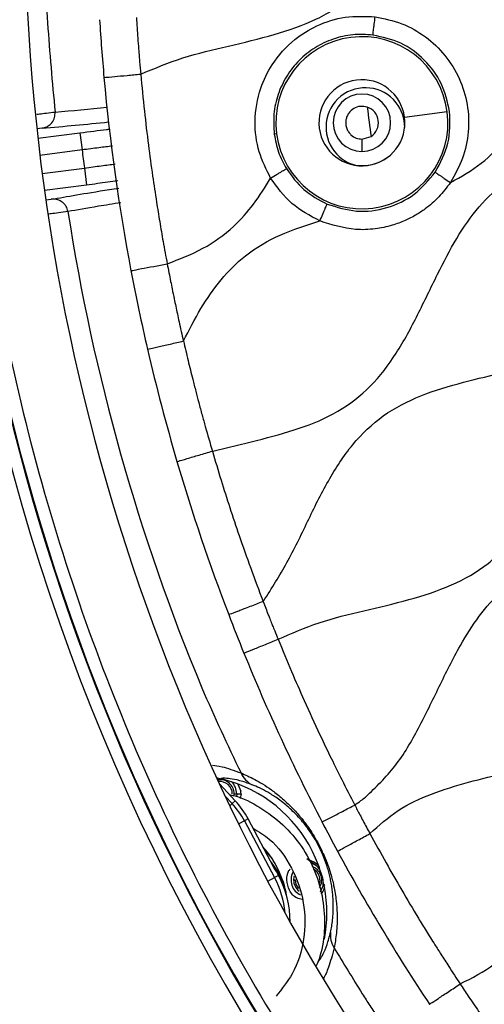
# Model space of a CAD drawing. Units: millimetres. Extents: x 69 to 1126, y 56 to 792.
# Drawn here: x 512 to 531, y 546 to 586 of the extents above; entities that cross this region are included whole.
import ezdxf

# ---------------------------------------------------------------- set-up
doc = ezdxf.new("R2010")
doc.units = ezdxf.units.MM
doc.layers.add('10', color=1, linetype='Continuous')
doc.styles.add('SLDTEXTSTYLE3', font='TXT', dxfattribs={"width": 0.7})
doc.dimstyles.new('SLDDIMSTYLE1', dxfattribs={"dimtxt": 12.733073, "dimasz": 12.733073, "dimexe": 0, "dimexo": 0.0625, "dimgap": 3.183268, "dimtad": 1, "dimdec": 1, "dimrnd": 1e-09, "dimzin": 12, "dimdsep": 46, "dimtxsty": 'SLDTEXTSTYLE3', "dimsah": 1, "dimcen": 0, "dimadec": 0, "dimazin": 3, "dimtfac": 1, "dimtdec": 1, "dimtofl": 0, "dimtmove": 0, "dimatfit": 3, "dimfxl": 1, "dimfrac": 2, "dimtolj": 1, "dimtzin": 12, "dimarcsym": 0})

# ---------------------------------------------------------------- blocks, each defined once
blk = doc.blocks.new('_D_3')
at = {"layer": '10'}
for p, q in [((743.925, 541.773), (736.517, 528.942)), ((746.331, 540.384), (743.925, 541.773)), ((686.08, 538.906), (765.594, 492.998)), ((736.517, 528.942), (738.923, 527.553)), ((771.994, 525.567), (774.4, 524.178)), ((774.4, 524.178), (766.992, 511.347)), ((766.992, 511.347), (764.586, 512.736))]:
    blk.add_line(p, q, dxfattribs=at)
blk.add_solid([(686.08, 538.906), (696.128, 530.843), (698.087, 534.236)], dxfattribs=at)
at = {"layer": '10', "char_height": 11.1125, "attachment_point": 1, "rotation": 330, "style": 'SLDTEXTSTYLE3'}
for s, insert in [('8.10', (746.085, 539.958)), ('%%c', (728.448, 530.894)), ('205.7', (740.638, 523.856))]:
    blk.add_mtext(s, dxfattribs=dict(at, insert=insert))

msp = doc.modelspace()

# ---------------------------------------------------------------- linework, layer by layer
at = {"color": 7, "linetype": 'Continuous', "lineweight": 25}
for p, q in [((527.966, 581.735), (529.701, 581.961)), ((513.216, 581.29), (513.004, 581.262)), ((513.047, 580.877), (514.752, 581.099)), ((514.752, 581.099), (514.842, 580.405)), ((522.76, 581.059), (522.664, 581.047)), ((526.23, 580.843), (526.602, 580.95)), ((526.23, 580.843), (526.23, 580.34)), ((514.842, 580.405), (513.128, 580.182)), ((513.22, 579.446), (514.938, 579.669)), ((514.938, 579.669), (515.028, 578.975)), ((515.028, 578.975), (513.313, 578.753)), ((513.367, 578.369), (513.592, 578.398)), ((520.145, 568.152), (520.164, 568.157)), ((521.073, 553.933), (520.436, 554.615)), ((521.175, 554.611), (521.305, 554.316)), ((520.671, 554.116), (520.949, 553.818)), ((521.073, 553.933), (520.949, 553.818)), ((521.021, 554.114), (521.03, 554.216)), ((521.03, 554.216), (521.134, 554.216)), ((521.134, 554.216), (521.123, 554.097)), ((521.134, 554.216), (521.311, 554.216)), ((521.311, 554.216), (521.277, 554.023)), ((520.855, 553.73), (520.949, 553.818)), ((521.452, 553.113), (521.216, 552.988)), ((521.6, 553.192), (521.452, 553.113)), ((521.452, 553.113), (522.678, 550.808)), ((522.651, 551.217), (521.6, 553.192)), ((524.415, 551.263), (523.987, 551.564)), ((524.415, 551.263), (524.521, 551.249)), ((522.406, 550.664), (522.678, 550.808)), ((522.842, 550.895), (522.678, 550.808)), ((523.45, 550.712), (523.523, 550.712)), ((524.64, 550.712), (524.644, 550.441)), ((524.644, 550.441), (524.539, 550.274)), ((524.547, 550.223), (524.644, 550.441)), ((524.726, 550.507), (524.644, 550.441))]:
    msp.add_line(p, q, dxfattribs=at)
at = {"color": 7, "linetype": 'Continuous', "lineweight": 25, "flags": 128}
for points in [[(522.29, 551.896), (522.513, 551.646), (522.601, 551.535)], [(523.47, 550.862), (523.461, 550.823), (523.45, 550.712)], [(523.663, 550.365), (523.561, 550.52), (523.523, 550.712)], [(524.523, 550.712), (524.485, 550.52), (524.474, 550.494)]]:
    msp.add_lwpolyline(points, dxfattribs=at)
at = {"color": 7, "linetype": 'Continuous', "lineweight": 25}
for centre, radius, start, end in [((597.009, 590.331), 103.5, 90, 270), ((597.009, 590.331), 101.495, 154.07077, 90), ((597.009, 590.331), 101.442, 154.07077, 103.42922), ((597.009, 590.331), 100.942, 154.07077, 103.42923), ((597.009, 590.331), 100.049, 154.07077, 103.42923), ((597.009, 590.331), 100.02, 154.07077, 103.42923), ((597.009, 590.331), 84.493, 152.98406, 104.51594), ((597.009, 590.331), 99.095, 170.95045, 259.04955), ((597.009, 590.331), 98.595, 171.73229, 258.26771), ((597.009, 590.331), 98.569, 171.76256, 258.23744), ((597.009, 590.331), 87.559, 172.37197, 257.62803), ((597.009, 590.331), 87.533, 172.34785, 257.65215), ((597.009, 590.331), 102.85, 180, 0), ((596.905, 590.689), 81.501, 183.50793, 185.16521), ((526.23, 581.51), 3.5, 7.4, 187.4), ((597.009, 590.331), 102.414, 183.97254, 249.86256), ((596.908, 590.689), 81.504, 185.16534, 190.7451), ((526.23, 581.51), 1.75, 7.4, 187.4), ((597.009, 590.331), 102.414, 184.14209, 249.86256), ((526.37, 581.333), 1.6, 38.3638, 218.3638), ((526.23, 581.51), 1.169, 90, 270), ((526.23, 581.51), 1.169, 270, 90), ((504.683, 692.616), 111.039, 274.68059, 275.77419), ((526.23, 581.51), 3.5, 187.4, 7.4), ((526.23, 581.51), 0.672, 303.5872, 71.2128), ((596.903, 590.689), 70.972, 186.91316, 187.88684), ((526.37, 581.333), 1.6, 359.6149, 38.3638), ((502.254, 713.401), 132.565, 274.74356, 275.91703), ((526.23, 581.51), 1.75, 187.4, 7.4), ((596.905, 590.689), 82.704, 187.14325, 187.65675), ((526.37, 581.333), 1.6, 218.3638, 257.1126), ((526.223, 581.566), 1.8, 261.8946, 305.1808), ((596.905, 590.689), 83.619, 188.79989, 202.62666), ((596.906, 590.689), 81.501, 190.74524, 193.04309), ((596.907, 590.69), 81.503, 193.04315, 196.36233), ((597.009, 590.331), 88.059, 192.77697, 244.72303), ((597.009, 590.331), 98.069, 192.28418, 245.21582), ((596.909, 590.69), 81.504, 196.3625, 200.98186), ((514.967, 567.411), 9.014, 323.452, 325.1167), ((596.905, 590.689), 81.5, 200.98198, 202.16947), ((596.912, 590.692), 81.508, 202.16973, 207.49153), ((597.683, 592.289), 84.961, 203.42084, 205.98621), ((520.705, 555.803), 1, 246.8329, 256.8654), ((520.457, 554.216), 0.573, 0, 99.8472), ((520.457, 554.216), 0.5, 0, 97.5767), ((519.205, 549.375), 5.6, 69.414, 76.8639), ((520.457, 554.216), 0.677, 0, 46.2002), ((522.188, 555.438), 0.953, 203.1728, 243.4599), ((519.205, 549.375), 5.6, 20.2369, 69.414), ((520.458, 554.216), 0.853, 359.9971, 6.7119), ((518.526, 551.557), 3.483, 28, 43), ((518.526, 551.557), 3.314, 28, 43), ((596.905, 590.689), 81.5, 207.49178, 208.43554), ((519.205, 549.375), 4.024, 9.9784, 41.8472), ((596.911, 590.693), 81.507, 208.43578, 213.54521), ((519.31, 549.017), 4.036, 20.8749, 37.3686), ((519.31, 549.017), 4, 28, 33.3538), ((524.023, 550.712), 0.677, 54.5925, 79.5362), ((524.023, 550.712), 0.573, 327.0243, 71.7786), ((524.023, 550.712), 0.5, 0, 61.2698), ((519.205, 549.375), 5.6, 10.7631, 20.2369), ((519.31, 549.017), 3.814, 5.3487, 28), ((519.31, 549.017), 4, 359.8884, 28), ((524.023, 550.712), 0.677, 152.6217, 244.9718), ((524.023, 550.712), 0.573, 180, 232.6965), ((519.205, 549.375), 5.6, 348.9847, 10.7631), ((525.901, 548.467), 0.953, 172.6206, 212.8391)]:
    msp.add_arc(centre, radius, start, end, dxfattribs=at)
msp.add_ellipse((597.01, 590.331), major_axis=(82.99, 56.771), ratio=0.999994, start_param=2.541639, end_param=3.916548, dxfattribs=at)
for points, knots in [([(517.229, 583.487), (517.795, 583.723), (518.95, 584.206), (520.799, 584.624), (522.639, 585.066), (524.389, 585.659), (525.934, 586.616), (527.092, 587.974), (527.977, 589.525), (528.75, 591.142), (529.543, 592.738), (530.48, 594.198), (531.701, 595.39), (533.218, 596.186), (534.891, 596.707), (536.636, 597.112), (538.366, 597.54), (539.987, 598.134), (541.401, 599.05), (542.497, 600.323), (543.362, 601.808), (544.116, 603.375), (544.872, 604.914), (545.73, 606.324), (546.816, 607.519), (548.185, 608.371), (549.729, 608.934), (551.336, 609.337), (552.932, 609.707), (554.447, 610.143), (555.851, 610.761), (557.061, 611.667), (558.067, 612.91), (558.908, 614.405), (559.689, 616.047), (560.5, 617.659), (561.471, 619.122), (562.748, 620.291), (564.314, 621.055), (566.027, 621.557), (567.801, 621.962), (569.544, 622.414), (571.171, 623.068), (572.564, 624.095), (573.626, 625.48), (574.475, 627.053), (575.253, 628.699), (576.08, 630.295), (577.091, 631.725), (578.422, 632.83), (580.018, 633.54), (581.746, 634.017), (583.483, 634.411), (585.142, 634.862), (586.648, 635.491), (587.945, 636.443), (588.957, 637.711), (589.773, 639.161), (590.493, 640.665), (591.217, 642.125), (592.027, 643.454), (593.033, 644.594), (594.291, 645.437), (595.816, 646.047), (597.548, 646.494), (599.399, 646.916), (601.18, 647.454), (602.792, 648.302), (604.065, 649.599), (605.008, 651.144), (605.805, 652.782), (606.585, 654.391), (607.482, 655.887), (608.637, 657.148), (610.106, 658.02), (611.755, 658.583), (613.493, 659), (615.233, 659.412), (616.889, 659.963), (618.363, 660.809), (619.523, 662.033), (620.423, 663.487), (621.188, 665.065), (621.721, 666.124), (621.987, 666.655)], [0, 0, 0, 0, 0.012987, 0.026554, 0.040152, 0.053212, 0.065658, 0.078209, 0.090659, 0.103517, 0.116278, 0.128502, 0.140213, 0.152058, 0.164504, 0.17736, 0.190124, 0.202353, 0.213859, 0.225478, 0.23767, 0.250285, 0.262407, 0.274084, 0.285245, 0.296358, 0.307953, 0.320031, 0.331529, 0.342755, 0.353493, 0.363915, 0.37454, 0.387202, 0.400257, 0.413174, 0.425514, 0.437372, 0.449454, 0.462162, 0.475227, 0.48811, 0.5004, 0.512245, 0.524372, 0.537125, 0.550195, 0.563042, 0.575281, 0.587121, 0.599295, 0.612089, 0.625162, 0.637135, 0.648572, 0.659629, 0.670908, 0.682737, 0.694917, 0.706335, 0.717351, 0.727898, 0.738347, 0.749184, 0.762647, 0.776297, 0.789526, 0.802083, 0.814525, 0.827576, 0.840389, 0.853212, 0.865563, 0.877341, 0.889101, 0.901423, 0.914233, 0.927058, 0.939414, 0.951195, 0.962739, 0.97482, 0.987387, 1, 1, 1, 1]), ([(529.832, 579.079), (530.265, 579.319), (531.132, 579.801), (532.172, 580.91), (533.011, 582.205), (533.729, 583.624), (534.419, 585.072), (535.161, 586.466), (536.072, 587.761), (537.28, 588.836), (538.793, 589.571), (540.446, 590.061), (542.161, 590.455), (543.853, 590.884), (545.442, 591.485), (546.831, 592.413), (547.912, 593.697), (548.768, 595.186), (549.523, 596.762), (550.289, 598.313), (551.174, 599.736), (552.304, 600.927), (553.704, 601.746), (555.248, 602.284), (556.859, 602.681), (558.483, 603.059), (560.047, 603.53), (561.481, 604.217), (562.759, 605.297), (563.788, 606.776), (564.663, 608.508), (565.501, 610.275), (566.43, 611.887), (567.598, 613.206), (569.041, 614.1), (570.672, 614.676), (572.397, 615.097), (574.132, 615.503), (575.79, 616.033), (577.286, 616.844), (578.485, 618.047), (579.409, 619.507), (580.196, 621.099), (580.968, 622.71), (581.841, 624.225), (582.952, 625.524), (584.384, 626.447), (586.012, 627.041), (587.74, 627.468), (589.436, 627.861), (591.019, 628.351), (592.423, 629.043), (593.598, 630.057), (594.52, 631.332), (595.286, 632.758), (595.993, 634.245), (596.73, 635.699), (597.593, 637.03), (598.683, 638.14), (600.03, 638.923), (601.531, 639.452), (603.213, 639.87), (604.998, 640.281), (606.793, 640.857), (608.394, 641.786), (609.559, 643.096), (610.421, 644.546), (611.142, 646.019), (611.856, 647.498), (612.654, 648.891), (613.638, 650.107), (614.965, 651.085), (616.613, 651.75), (618.468, 652.22), (620.348, 652.651), (622.149, 653.215), (623.764, 654.121), (625.014, 655.487), (625.962, 657.116), (626.733, 658.733), (627.47, 660.217), (628.239, 661.477), (629.167, 662.589), (629.956, 663.106), (630.347, 663.363)], [0, 0, 0, 0, 0.0107, 0.021401, 0.032547, 0.044141, 0.055877, 0.067374, 0.078382, 0.090083, 0.10202, 0.114557, 0.127452, 0.140211, 0.152425, 0.164149, 0.176022, 0.188486, 0.201361, 0.21394, 0.226031, 0.237596, 0.249177, 0.260852, 0.272979, 0.285182, 0.297045, 0.308366, 0.319438, 0.332942, 0.347147, 0.361525, 0.375405, 0.387402, 0.399332, 0.41181, 0.424807, 0.437863, 0.450477, 0.462493, 0.47441, 0.486862, 0.499847, 0.512956, 0.525635, 0.537707, 0.549658, 0.562139, 0.575162, 0.588275, 0.599934, 0.611068, 0.621983, 0.633244, 0.645025, 0.657072, 0.668974, 0.6804, 0.691371, 0.702382, 0.713878, 0.725821, 0.739983, 0.753633, 0.766604, 0.779604, 0.791181, 0.803164, 0.815176, 0.826825, 0.83795, 0.848867, 0.862202, 0.876214, 0.890385, 0.904072, 0.917067, 0.930042, 0.943699, 0.957862, 0.968931, 0.97963, 0.989887, 1, 1, 1, 1]), ([(520.164, 568.157), (520.759, 568.299), (521.938, 568.582), (523.666, 569.035), (525.272, 569.705), (526.637, 570.748), (527.678, 572.136), (528.517, 573.706), (529.269, 575.297), (530.049, 576.798), (530.95, 578.115), (532.098, 579.184), (533.493, 579.92), (535.031, 580.419), (536.642, 580.804), (538.254, 581.188), (539.795, 581.681), (541.196, 582.408), (542.353, 583.467), (543.26, 584.778), (544.066, 586.319), (544.855, 587.997), (545.769, 589.68), (546.947, 591.139), (548.494, 592.143), (550.238, 592.756), (552.059, 593.192), (553.884, 593.625), (555.614, 594.217), (557.143, 595.163), (558.293, 596.504), (559.173, 598.036), (559.94, 599.636), (560.723, 601.219), (561.641, 602.674), (562.808, 603.854), (564.23, 604.648), (565.78, 605.17), (567.411, 605.565), (569.048, 605.95), (570.616, 606.442), (572.046, 607.169), (573.226, 608.239), (574.147, 609.568), (574.916, 611.043), (575.638, 612.567), (576.409, 614.04), (577.333, 615.367), (578.518, 616.431), (579.95, 617.154), (581.52, 617.643), (583.157, 618.027), (584.788, 618.423), (586.336, 618.948), (587.729, 619.733), (588.855, 620.863), (589.739, 622.227), (590.492, 623.718), (591.216, 625.24), (592.036, 626.747), (593.09, 628.132), (594.543, 629.186), (596.239, 629.843), (598.049, 630.298), (599.881, 630.719), (601.604, 631.259), (603.125, 632.083), (604.32, 633.276), (605.243, 634.727), (606.027, 636.309), (606.84, 638.004), (607.81, 639.686), (609.22, 641.145), (611.043, 642.044), (613.039, 642.591), (615.088, 643.049), (616.931, 643.602), (618.459, 644.412), (619.604, 645.485), (620.503, 646.803), (621.258, 648.26), (621.971, 649.762), (622.779, 651.304), (623.824, 652.776), (625.332, 653.934), (627.123, 654.634), (629.033, 655.107), (630.832, 655.523), (632.421, 656.036), (633.746, 656.71), (634.86, 657.675), (635.752, 658.875), (636.227, 659.765), (636.47, 660.22)], [0, 0, 0, 0, 0.011722, 0.023248, 0.034235, 0.044855, 0.055758, 0.067218, 0.078943, 0.089512, 0.099629, 0.109383, 0.119266, 0.129613, 0.140313, 0.151019, 0.161381, 0.171275, 0.181025, 0.191126, 0.201685, 0.214348, 0.226676, 0.23836, 0.249875, 0.261508, 0.273642, 0.285791, 0.297458, 0.308583, 0.319796, 0.330912, 0.342399, 0.353818, 0.364773, 0.375255, 0.385244, 0.395696, 0.406536, 0.417409, 0.427944, 0.437997, 0.447886, 0.458133, 0.468848, 0.479757, 0.490467, 0.500706, 0.510593, 0.520652, 0.531194, 0.54207, 0.552906, 0.563351, 0.573334, 0.583258, 0.593598, 0.604377, 0.615278, 0.625914, 0.637249, 0.648319, 0.659836, 0.671908, 0.684097, 0.695876, 0.706443, 0.716919, 0.727862, 0.739274, 0.750764, 0.763916, 0.776377, 0.788994, 0.802353, 0.816021, 0.829253, 0.839132, 0.848888, 0.85901, 0.869583, 0.880335, 0.89089, 0.902945, 0.914627, 0.926768, 0.939525, 0.952376, 0.962142, 0.971488, 0.98067, 0.990124, 1, 1, 1, 1]), ([(522.362, 562.256), (522.681, 562.771), (523.329, 563.817), (524.105, 565.496), (524.934, 567.13), (525.927, 568.613), (527.243, 569.783), (528.849, 570.537), (530.548, 571.018), (532.252, 571.409), (533.88, 571.831), (535.404, 572.423), (536.74, 573.317), (537.79, 574.544), (538.627, 575.97), (539.366, 577.494), (540.107, 579.016), (540.95, 580.436), (542.011, 581.653), (543.356, 582.533), (544.855, 583.104), (546.42, 583.512), (547.984, 583.871), (549.51, 584.287), (550.932, 584.868), (552.194, 585.73), (553.208, 586.908), (554.03, 588.291), (554.754, 589.773), (555.473, 591.26), (556.279, 592.659), (557.276, 593.877), (558.586, 594.824), (560.16, 595.463), (561.9, 595.916), (563.671, 596.32), (565.383, 596.817), (566.923, 597.56), (568.166, 598.663), (569.11, 600.022), (569.895, 601.531), (570.633, 603.089), (571.426, 604.59), (572.387, 605.933), (573.631, 606.988), (575.119, 607.69), (576.74, 608.166), (578.418, 608.552), (580.075, 608.971), (581.632, 609.553), (583.004, 610.439), (584.082, 611.673), (584.935, 613.115), (585.685, 614.661), (586.436, 616.205), (587.293, 617.644), (588.377, 618.872), (589.754, 619.75), (591.314, 620.327), (592.972, 620.745), (594.65, 621.132), (596.329, 621.628), (597.927, 622.408), (599.258, 623.679), (600.253, 625.259), (601.092, 626.98), (601.927, 628.705), (602.889, 630.269), (604.131, 631.526), (605.657, 632.351), (607.348, 632.885), (609.115, 633.295), (610.877, 633.73), (612.547, 634.343), (614.012, 635.322), (615.132, 636.694), (616.012, 638.277), (616.803, 639.947), (617.633, 641.579), (618.616, 643.009), (619.859, 644.104), (621.311, 644.819), (622.899, 645.304), (624.552, 645.688), (626.192, 646.092), (627.744, 646.637), (629.13, 647.456), (630.239, 648.624), (631.112, 650.016), (631.863, 651.528), (632.596, 653.059), (633.452, 654.589), (634.6, 655.997), (636.219, 657.018), (638.062, 657.631), (639.347, 657.933), (640.002, 658.088)], [0, 0, 0, 0, 0.011338, 0.023036, 0.034607, 0.04565, 0.056271, 0.067133, 0.078563, 0.089303, 0.099896, 0.110039, 0.119794, 0.129662, 0.140001, 0.150698, 0.161388, 0.171708, 0.181562, 0.191325, 0.201487, 0.211479, 0.22161, 0.231549, 0.241072, 0.250264, 0.259873, 0.269927, 0.280335, 0.290764, 0.30087, 0.31052, 0.320004, 0.330814, 0.342149, 0.353652, 0.364849, 0.375495, 0.385373, 0.395606, 0.406316, 0.417216, 0.427898, 0.438092, 0.447963, 0.458067, 0.468669, 0.479558, 0.490334, 0.500662, 0.510572, 0.520568, 0.531043, 0.541893, 0.552738, 0.563202, 0.57319, 0.583105, 0.593445, 0.604227, 0.615114, 0.625706, 0.636981, 0.648065, 0.659663, 0.671783, 0.683921, 0.695562, 0.706038, 0.716597, 0.727693, 0.739172, 0.750575, 0.761689, 0.77233, 0.783132, 0.794501, 0.806208, 0.817758, 0.828768, 0.838502, 0.848427, 0.858834, 0.869555, 0.880211, 0.89046, 0.900267, 0.910065, 0.9203, 0.930948, 0.941672, 0.952093, 0.963759, 0.975279, 0.98739, 1, 1, 1, 1]), ([(522.819, 560.501), (523.369, 560.741), (524.495, 561.233), (526.309, 561.656), (528.125, 562.084), (529.864, 562.639), (531.423, 563.516), (532.643, 564.823), (533.549, 566.342), (534.319, 567.927), (535.068, 569.468), (535.921, 570.905), (536.999, 572.134), (538.368, 573.016), (539.922, 573.596), (541.575, 574.014), (543.249, 574.4), (544.866, 574.873), (546.352, 575.571), (547.595, 576.621), (548.538, 577.931), (549.305, 579.365), (550.003, 580.831), (550.73, 582.266), (551.577, 583.581), (552.654, 584.696), (554.005, 585.496), (555.532, 586.036), (557.148, 586.437), (558.779, 586.816), (560.35, 587.284), (561.793, 587.969), (563.048, 589.02), (564.045, 590.418), (564.881, 592.03), (565.666, 593.692), (566.525, 595.281), (567.586, 596.651), (568.942, 597.648), (570.49, 598.287), (572.153, 598.731), (573.854, 599.118), (575.509, 599.575), (577.042, 600.241), (578.344, 601.257), (579.348, 602.589), (580.163, 604.095), (580.91, 605.671), (581.695, 607.207), (582.633, 608.599), (583.848, 609.719), (585.331, 610.47), (586.959, 610.97), (588.655, 611.364), (590.337, 611.78), (591.925, 612.349), (593.332, 613.221), (594.44, 614.454), (595.311, 615.907), (596.071, 617.469), (596.829, 619.033), (597.684, 620.473), (598.748, 621.686), (600.072, 622.555), (601.577, 623.134), (603.182, 623.55), (604.816, 623.925), (606.403, 624.369), (607.922, 625.025), (609.26, 626.065), (610.305, 627.489), (611.15, 629.092), (611.934, 630.755), (612.784, 632.352), (613.84, 633.763), (615.231, 634.817), (616.866, 635.486), (618.65, 635.952), (620.493, 636.37), (622.295, 636.908), (623.87, 637.73), (625.08, 638.918), (625.986, 640.306), (626.753, 641.828), (627.491, 643.38), (628.302, 644.858), (629.301, 646.161), (630.59, 647.153), (632.101, 647.808), (633.732, 648.259), (635.408, 648.642), (637.05, 649.076), (638.555, 649.683), (639.837, 650.575), (640.834, 651.747), (641.641, 653.101), (642.347, 654.556), (642.835, 655.53), (643.079, 656.018)], [0, 0, 0, 0, 0.011085, 0.022682, 0.034363, 0.045637, 0.056358, 0.067053, 0.078284, 0.088974, 0.099663, 0.109981, 0.119827, 0.129594, 0.139773, 0.150392, 0.161122, 0.171571, 0.181531, 0.191258, 0.201297, 0.211207, 0.221332, 0.231338, 0.240951, 0.250181, 0.259731, 0.269705, 0.280074, 0.29052, 0.300681, 0.310376, 0.31985, 0.330611, 0.341913, 0.353417, 0.364635, 0.375297, 0.38517, 0.395394, 0.406102, 0.416999, 0.427668, 0.437842, 0.447709, 0.457839, 0.46847, 0.479363, 0.490105, 0.500375, 0.51026, 0.520305, 0.530849, 0.541723, 0.552524, 0.562893, 0.572818, 0.582791, 0.59324, 0.60408, 0.614927, 0.625394, 0.634987, 0.644493, 0.654381, 0.664699, 0.675159, 0.685393, 0.695167, 0.705587, 0.716309, 0.72758, 0.739086, 0.750338, 0.761014, 0.771413, 0.782186, 0.79349, 0.805507, 0.817163, 0.828221, 0.837984, 0.848156, 0.858769, 0.869501, 0.879957, 0.889924, 0.89965, 0.909682, 0.920196, 0.930936, 0.941503, 0.951604, 0.960791, 0.970099, 0.979833, 0.989903, 1, 1, 1, 1]), ([(526.382, 554.083), (526.8, 554.486), (527.657, 555.311), (528.561, 556.902), (529.373, 558.572), (530.136, 560.126), (530.964, 561.447), (531.881, 562.49), (533.008, 563.288), (534.486, 563.938), (536.293, 564.42), (538.327, 564.877), (540.282, 565.476), (542.022, 566.494), (543.241, 567.951), (544.129, 569.534), (544.882, 571.111), (545.657, 572.665), (546.568, 574.088), (547.743, 575.26), (549.174, 576.043), (550.725, 576.557), (552.324, 576.943), (553.928, 577.321), (555.466, 577.8), (556.886, 578.508), (558.081, 579.564), (559.019, 580.904), (559.798, 582.394), (560.529, 583.935), (561.308, 585.425), (562.245, 586.765), (563.493, 587.87), (565.065, 588.62), (566.833, 589.123), (568.657, 589.537), (570.439, 590.015), (572.061, 590.721), (573.393, 591.802), (574.393, 593.178), (575.21, 594.723), (575.969, 596.327), (576.78, 597.876), (577.77, 599.262), (579.062, 600.34), (580.608, 601.043), (582.286, 601.518), (584.016, 601.912), (585.711, 602.359), (587.291, 603.002), (588.647, 603.998), (589.69, 605.336), (590.528, 606.861), (591.288, 608.463), (592.083, 610.029), (593.035, 611.449), (594.275, 612.588), (595.791, 613.343), (597.453, 613.844), (599.18, 614.242), (600.886, 614.671), (602.469, 615.265), (603.838, 616.163), (604.9, 617.387), (605.745, 618.813), (606.487, 620.341), (607.229, 621.87), (608.073, 623.297), (609.104, 624.488), (610.361, 625.338), (611.748, 625.906), (613.234, 626.317), (614.76, 626.668), (616.264, 627.053), (617.715, 627.577), (619.046, 628.365), (620.141, 629.507), (621.006, 630.869), (621.749, 632.352), (622.468, 633.86), (623.257, 635.296), (624.221, 636.567), (625.476, 637.566), (626.982, 638.239), (628.638, 638.704), (630.344, 639.093), (632.015, 639.533), (633.574, 640.163), (634.92, 641.13), (635.962, 642.435), (636.797, 643.929), (637.549, 645.507), (638.326, 647.058), (639.242, 648.477), (640.401, 649.619), (641.8, 650.389), (643.318, 650.9), (644.914, 651.292), (646.523, 651.655), (647.559, 652.012), (648.07, 652.188)], [0, 0, 0, 0, 0.010497, 0.021525, 0.032967, 0.044351, 0.052965, 0.061241, 0.069424, 0.077854, 0.090481, 0.103355, 0.115787, 0.127554, 0.139404, 0.149816, 0.160542, 0.171177, 0.181375, 0.191147, 0.200998, 0.210725, 0.220798, 0.230896, 0.240689, 0.25004, 0.259523, 0.269338, 0.279611, 0.290077, 0.300351, 0.310167, 0.31965, 0.330304, 0.341522, 0.353028, 0.364319, 0.375056, 0.384925, 0.395097, 0.405772, 0.416671, 0.427364, 0.437559, 0.447429, 0.457562, 0.468202, 0.4791, 0.489824, 0.50006, 0.509936, 0.52003, 0.530635, 0.541527, 0.55228, 0.562558, 0.572444, 0.582503, 0.593069, 0.603953, 0.614733, 0.625054, 0.634563, 0.644164, 0.654222, 0.664637, 0.675054, 0.685115, 0.694719, 0.703427, 0.712443, 0.721847, 0.73144, 0.740924, 0.750056, 0.759418, 0.768767, 0.778521, 0.788672, 0.798917, 0.808901, 0.81843, 0.827715, 0.83772, 0.848218, 0.858959, 0.869531, 0.87963, 0.889368, 0.899295, 0.909718, 0.920447, 0.931076, 0.941262, 0.951029, 0.960315, 0.970026, 0.98009, 0.990192, 1, 1, 1, 1]), ([(522.711, 629.231), (522.374, 628.581), (521.593, 627.072), (520.435, 624.56), (519.242, 621.738), (518.13, 618.794), (517.135, 615.832), (516.251, 612.835), (515.478, 609.798), (514.827, 606.769), (514.251, 603.507), (513.789, 600.093), (513.459, 596.463), (513.286, 592.837), (513.274, 589.199), (513.41, 585.556), (513.632, 583.155), (513.744, 581.947)], [0, 0, 0, 0, 0.044965, 0.104418, 0.169954, 0.233223, 0.297768, 0.361883, 0.425219, 0.490299, 0.552214, 0.62877, 0.701937, 0.776107, 0.851815, 0.925469, 1, 1, 1, 1]), ([(510.689, 601.445), (510.459, 599.288), (509.996, 594.954), (509.921, 588.373), (510.314, 581.736), (511.235, 575.08), (512.677, 568.465), (514.602, 562.077), (516.963, 555.965), (519.71, 550.167), (522.862, 544.609), (526.39, 539.331), (530.256, 534.369), (534.424, 529.746), (538.87, 525.469), (543.59, 521.53), (548.596, 517.918), (553.862, 514.662), (559.37, 511.775), (565.089, 509.288), (571.002, 507.174), (575.064, 506.13), (577.099, 505.606)], [0, 0, 0, 0, 0.050922, 0.102317, 0.154344, 0.206954, 0.259957, 0.313186, 0.363489, 0.413689, 0.46373, 0.513421, 0.562659, 0.61134, 0.659463, 0.707445, 0.7556, 0.804322, 0.852721, 0.901535, 0.950675, 1, 1, 1, 1]), ([(526.556, 552.595), (526.924, 552.927), (527.668, 553.598), (529.068, 554.243), (530.572, 554.705), (532.14, 555.073), (533.7, 555.453), (535.186, 555.946), (536.535, 556.664), (537.669, 557.713), (538.576, 559.028), (539.344, 560.507), (540.068, 562.032), (540.841, 563.506), (541.771, 564.831), (542.964, 565.889), (544.403, 566.605), (545.978, 567.091), (547.619, 567.475), (549.25, 567.873), (550.797, 568.405), (552.159, 569.187), (553.24, 570.273), (554.087, 571.549), (554.808, 572.949), (555.493, 574.39), (556.282, 575.902), (557.312, 577.383), (558.836, 578.574), (560.656, 579.286), (562.597, 579.765), (564.423, 580.188), (566.033, 580.718), (567.369, 581.419), (568.483, 582.424), (569.366, 583.665), (570.169, 585.165), (570.957, 586.841), (571.871, 588.564), (573.042, 590.071), (574.644, 591.15), (576.524, 591.804), (578.539, 592.254), (579.884, 592.629), (580.554, 592.816)], [0, 0, 0, 0, 0.020798, 0.042089, 0.064363, 0.087277, 0.110107, 0.13217, 0.153277, 0.174115, 0.196739, 0.220395, 0.244463, 0.268076, 0.290644, 0.312453, 0.334668, 0.357955, 0.38196, 0.405852, 0.428864, 0.450869, 0.471516, 0.492974, 0.515327, 0.538023, 0.560332, 0.58738, 0.613527, 0.640693, 0.669255, 0.698009, 0.719822, 0.740695, 0.761265, 0.782519, 0.804719, 0.833066, 0.860772, 0.887018, 0.912764, 0.941056, 0.970627, 1, 1, 1, 1]), ([(497.488, 590.331), (497.528, 588.2), (497.608, 583.904), (498.261, 577.421), (499.332, 570.866), (500.881, 564.266), (502.915, 557.668), (505.396, 551.252), (508.295, 545.061), (511.576, 539.134), (515.286, 533.398), (519.407, 527.896), (523.914, 522.674), (528.78, 517.77), (533.968, 513.22), (539.44, 509.054), (545.153, 505.297), (551.026, 501.986), (557.009, 499.122), (563.06, 496.71), (569.161, 494.696), (573.291, 493.694), (575.339, 493.198)], [0, 0, 0, 0, 0.047526, 0.09584, 0.145236, 0.195637, 0.246981, 0.299158, 0.348997, 0.39938, 0.450198, 0.501309, 0.552618, 0.604007, 0.655323, 0.706468, 0.757328, 0.807758, 0.856784, 0.90522, 0.953007, 1, 1, 1, 1]), ([(517.055, 585.794), (517.072, 585.513), (517.1, 585.086), (517.14, 584.556), (517.164, 584.237), (517.194, 583.895), (517.215, 583.657), (517.229, 583.487)], [0, 0, 0, 0, 0.364689, 0.554992, 0.689519, 0.778557, 1, 1, 1, 1]), ([(522.516, 579.256), (522.342, 579.605), (521.98, 580.332), (521.822, 581.609), (522.031, 582.839), (522.594, 583.988), (523.382, 584.876), (524.425, 585.51), (525.548, 585.874), (526.361, 585.839), (526.768, 585.821)], [0, 0, 0, 0, 0.120128, 0.249785, 0.390049, 0.499981, 0.641939, 0.749897, 0.874809, 1, 1, 1, 1]), ([(526.678, 585.078), (526.679, 585.085), (526.68, 585.095), (526.688, 585.167), (526.699, 585.255), (526.714, 585.377), (526.738, 585.567), (526.757, 585.719), (526.77, 585.821)], [0, 0, 0, 0, 0.254846, 0.380371, 0.500064, 0.619692, 0.745138, 1, 1, 1, 1]), ([(526.768, 585.821), (527.136, 585.746), (527.866, 585.598), (528.839, 585.038), (529.642, 584.272), (530.23, 583.327), (530.56, 582.258), (530.602, 581.143), (530.379, 580.043), (530.014, 579.399), (529.832, 579.079)], [0, 0, 0, 0, 0.126713, 0.251261, 0.374982, 0.500177, 0.624999, 0.750185, 0.875504, 1, 1, 1, 1]), ([(526.679, 585.078), (526.406, 585.094), (525.858, 585.126), (525.051, 584.938), (524.306, 584.585), (523.66, 584.07), (523.147, 583.422), (522.798, 582.676), (522.612, 581.867), (522.647, 581.32), (522.664, 581.047)], [0, 0, 0, 0, 0.1250001, 0.2500002, 0.3750002, 0.5000002, 0.6250002, 0.7500002, 0.8750001, 1, 1, 1, 1]), ([(529.796, 581.973), (529.708, 582.36), (529.531, 583.133), (528.809, 584.099), (527.84, 584.818), (527.066, 584.991), (526.679, 585.078)], [0, 0, 0, 0, 0.249985, 0.49998, 0.749985, 1, 1, 1, 1]), ([(515.736, 583.352), (515.737, 583.352), (515.739, 583.352), (516.096, 583.384), (516.678, 583.437), (517.043, 583.47), (517.229, 583.487)], [0, 0, 0, 0, 0.287628, 0.554972, 0.773561, 1, 1, 1, 1]), ([(517.229, 583.487), (517.277, 582.986), (517.37, 582.023), (517.534, 580.642), (517.701, 579.408), (517.857, 578.37), (518.001, 577.482), (518.144, 576.645), (518.251, 576.075), (518.307, 575.773)], [0, 0, 0, 0, 0.193627, 0.372515, 0.535427, 0.673224, 0.776641, 0.881938, 1, 1, 1, 1]), ([(513.009, 581.854), (513.043, 581.859), (513.209, 581.88), (513.507, 581.917), (513.744, 581.946)], [0, 0, 0, 0, 0.204047, 1, 1, 1, 1]), ([(513.216, 581.29), (513.263, 581.299), (513.35, 581.316), (513.489, 581.387), (513.631, 581.512), (513.741, 581.713), (513.743, 581.87), (513.744, 581.946)], [0, 0, 0, 0, 0.152152, 0.286326, 0.500014, 0.7566107, 1, 1, 1, 1]), ([(526.447, 582.146), (526.351, 582.164), (526.161, 582.2), (525.903, 582.108), (525.722, 581.954), (525.621, 581.779), (525.582, 581.65), (525.57, 581.537), (525.572, 581.445), (525.588, 581.354), (525.622, 581.245), (525.688, 581.123), (525.815, 580.981), (526.002, 580.868), (526.152, 580.852), (526.23, 580.843)], [0, 0, 0, 0, 0.15197, 0.299677, 0.431321, 0.492348, 0.542793, 0.570931, 0.597638, 0.624042, 0.651305, 0.701121, 0.761255, 0.874387, 1, 1, 1, 1]), ([(529.211, 579.498), (529.422, 579.884), (529.843, 580.655), (529.812, 581.534), (529.796, 581.973)], [0, 0, 0, 0, 0.50002, 1, 1, 1, 1]), ([(530.229, 546.481), (530.712, 546.727), (531.676, 547.219), (532.83, 548.413), (533.736, 549.831), (534.507, 551.382), (535.259, 552.953), (536.142, 554.52), (537.341, 555.951), (539.035, 556.958), (540.943, 557.558), (542.804, 557.979), (544.517, 558.419), (546.002, 558.975), (547.32, 559.801), (548.375, 560.948), (549.21, 562.292), (549.931, 563.738), (550.628, 565.197), (551.39, 566.588), (552.317, 567.832), (553.502, 568.82), (554.917, 569.495), (556.458, 569.96), (558.059, 570.334), (559.64, 570.721), (561.133, 571.231), (562.472, 571.971), (563.572, 573.028), (564.45, 574.322), (565.195, 575.759), (565.903, 577.25), (566.657, 578.692), (567.555, 579.995), (568.698, 581.051), (570.082, 581.787), (571.084, 582.094), (571.597, 582.252)], [0, 0, 0, 0, 0.02813, 0.056098, 0.085298, 0.115725, 0.146386, 0.176141, 0.209421, 0.242447, 0.277285, 0.313422, 0.34203, 0.369492, 0.395863, 0.422337, 0.449982, 0.47818, 0.506602, 0.534323, 0.560824, 0.587054, 0.61389, 0.641994, 0.670904, 0.69966, 0.726901, 0.752977, 0.778817, 0.805631, 0.834186, 0.863221, 0.891738, 0.919033, 0.945369, 0.972062, 1, 1, 1, 1]), ([(514.752, 581.099), (515.139, 581.149), (515.59, 581.207), (515.934, 581.25), (515.983, 581.256)], [0, 0, 0, 0, 0.857649, 1, 1, 1, 1]), ([(522.664, 581.047), (522.71, 580.8), (522.8, 580.307), (523.038, 579.865), (523.156, 579.644)], [0, 0, 0, 0, 0.5, 1, 1, 1, 1]), ([(516.086, 580.562), (515.907, 580.54), (515.535, 580.495), (515.079, 580.435), (514.842, 580.405)], [0, 0, 0, 0, 0.4798219, 1, 1, 1, 1]), ([(514.938, 579.669), (515.175, 579.7), (515.635, 579.76), (516.011, 579.811), (516.193, 579.836)], [0, 0, 0, 0, 0.514547, 1, 1, 1, 1]), ([(522.516, 579.256), (522.603, 579.309), (522.734, 579.388), (522.898, 579.488), (523.004, 579.552), (523.08, 579.598), (523.142, 579.636), (523.15, 579.641), (523.156, 579.644)], [0, 0, 0, 0, 0.25479, 0.380299, 0.5, 0.6197, 0.745206, 1, 1, 1, 1]), ([(523.156, 579.644), (523.376, 579.339), (523.816, 578.73), (524.48, 578.38), (524.813, 578.205)], [0, 0, 0, 0, 0.5, 1, 1, 1, 1]), ([(516.295, 579.143), (516.161, 579.125), (515.777, 579.073), (515.324, 579.014), (515.028, 578.975)], [0, 0, 0, 0, 0.347998, 1, 1, 1, 1]), ([(518.307, 575.773), (518.803, 575.962), (519.777, 576.333), (520.966, 577.188), (521.858, 578.194), (522.294, 578.898), (522.516, 579.256)], [0, 0, 0, 0, 0.283362, 0.556963, 0.774544, 1, 1, 1, 1]), ([(524.519, 577.516), (524.118, 577.728), (523.315, 578.152), (522.782, 578.888), (522.516, 579.256)], [0, 0, 0, 0, 0.4998148, 1, 1, 1, 1]), ([(524.813, 578.205), (525.21, 578.08), (526.005, 577.829), (527.263, 577.998), (528.412, 578.537), (528.945, 579.177), (529.211, 579.498)], [0, 0, 0, 0, 0.25, 0.5, 0.75, 1, 1, 1, 1]), ([(529.211, 579.498), (529.217, 579.494), (529.225, 579.489), (529.286, 579.448), (529.359, 579.398), (529.462, 579.329), (529.621, 579.222), (529.747, 579.136), (529.832, 579.079)], [0, 0, 0, 0, 0.254699, 0.380178, 0.499901, 0.61974, 0.745367, 1, 1, 1, 1]), ([(513.592, 578.398), (513.917, 578.455), (514.568, 578.57), (515.525, 578.728), (516.21, 578.835), (516.338, 578.855)], [0, 0, 0, 0, 0.448446, 0.897177, 1, 1, 1, 1]), ([(529.832, 579.079), (529.68, 578.877), (529.381, 578.478), (528.888, 578.052), (528.42, 577.746), (527.973, 577.517), (527.42, 577.313), (526.744, 577.174), (525.735, 577.127), (524.999, 577.363), (524.519, 577.516)], [0, 0, 0, 0, 0.126116, 0.249287, 0.323129, 0.406076, 0.499955, 0.617163, 0.750512, 1, 1, 1, 1]), ([(514.27, 577.896), (514.25, 577.97), (514.22, 578.082), (514.125, 578.207), (514.016, 578.306), (513.88, 578.374), (513.727, 578.407), (513.639, 578.401), (513.592, 578.398)], [0, 0, 0, 0, 0.242368, 0.369202, 0.499579, 0.715626, 0.849364, 1, 1, 1, 1]), ([(516.426, 578.258), (516.109, 578.207), (515.209, 578.064), (514.639, 577.962), (514.27, 577.896)], [0, 0, 0, 0, 0.351552, 1, 1, 1, 1]), ([(524.519, 577.516), (524.559, 577.61), (524.619, 577.751), (524.695, 577.927), (524.743, 578.041), (524.778, 578.122), (524.806, 578.19), (524.81, 578.199), (524.813, 578.205)], [0, 0, 0, 0, 0.254779, 0.380302, 0.500023, 0.619724, 0.745225, 1, 1, 1, 1]), ([(514.27, 577.896), (514.006, 577.862), (513.683, 577.82), (513.525, 577.799), (513.496, 577.796)], [0, 0, 0, 0, 0.8140677, 1, 1, 1, 1]), ([(518.969, 572.634), (519.197, 573.077), (519.646, 573.946), (520.458, 575.14), (521.516, 576.203), (522.902, 577.007), (523.971, 577.344), (524.519, 577.516)], [0, 0, 0, 0, 0.194734, 0.381859, 0.562346, 0.776032, 1, 1, 1, 1]), ([(516.834, 575.494), (516.835, 575.494), (516.837, 575.494), (517.189, 575.561), (517.763, 575.67), (518.124, 575.739), (518.307, 575.773)], [0, 0, 0, 0, 0.287628, 0.554972, 0.773561, 1, 1, 1, 1]), ([(518.307, 575.773), (518.331, 575.651), (518.377, 575.412), (518.444, 575.071), (518.515, 574.717), (518.584, 574.381), (518.678, 573.936), (518.797, 573.366), (518.907, 572.895), (518.969, 572.634)], [0, 0, 0, 0, 0.116646, 0.227746, 0.32445, 0.45486, 0.54772, 0.749795, 1, 1, 1, 1]), ([(517.507, 572.296), (517.508, 572.296), (517.51, 572.296), (517.86, 572.377), (518.429, 572.509), (518.787, 572.592), (518.969, 572.634)], [0, 0, 0, 0, 0.287628, 0.554972, 0.773561, 1, 1, 1, 1]), ([(518.969, 572.634), (519.031, 572.369), (519.153, 571.849), (519.322, 571.169), (519.467, 570.6), (519.595, 570.116), (519.723, 569.635), (519.907, 568.975), (520.049, 568.484), (520.145, 568.152)], [0, 0, 0, 0, 0.176301, 0.34557, 0.453882, 0.556066, 0.669643, 0.775965, 1, 1, 1, 1]), ([(518.705, 567.729), (518.706, 567.73), (518.708, 567.73), (519.053, 567.831), (519.613, 567.996), (519.965, 568.099), (520.145, 568.152)], [0, 0, 0, 0, 0.287628, 0.554972, 0.773561, 1, 1, 1, 1]), ([(520.145, 568.152), (520.262, 567.759), (520.491, 566.991), (520.856, 565.848), (521.255, 564.653), (521.704, 563.382), (522.039, 562.493), (522.209, 562.043)], [0, 0, 0, 0, 0.190565, 0.373098, 0.558055, 0.776237, 1, 1, 1, 1]), ([(520.809, 561.506), (520.81, 561.506), (520.812, 561.507), (521.147, 561.635), (521.692, 561.844), (522.035, 561.976), (522.209, 562.043)], [0, 0, 0, 0, 0.287628, 0.554972, 0.773561, 1, 1, 1, 1]), ([(522.209, 562.043), (522.28, 561.86), (522.37, 561.625), (522.489, 561.323), (522.56, 561.143), (522.625, 560.978), (522.712, 560.767), (522.773, 560.615), (522.819, 560.501)], [0, 0, 0, 0, 0.3545168, 0.4553177, 0.5880417, 0.7036983, 0.7773165, 1, 1, 1, 1]), ([(521.43, 559.935), (521.431, 559.935), (521.433, 559.936), (521.765, 560.072), (522.306, 560.292), (522.646, 560.431), (522.819, 560.501)], [0, 0, 0, 0, 0.287628, 0.554972, 0.773561, 1, 1, 1, 1]), ([(522.819, 560.501), (523, 560.063), (523.344, 559.23), (523.914, 557.934), (524.453, 556.751), (524.969, 555.68), (525.44, 554.728), (525.761, 554.103), (525.938, 553.759)], [0, 0, 0, 0, 0.1912641, 0.3641109, 0.5710905, 0.7161944, 0.8439197, 1, 1, 1, 1]), ([(520.154, 555.377), (520.267, 555.365), (520.525, 555.338), (521.028, 555.162), (521.311, 555.063)], [0, 0, 0, 0, 0.4379319, 1, 1, 1, 1]), ([(521.762, 554.585), (521.587, 554.646), (521.222, 554.774), (520.861, 554.834), (520.595, 554.854), (520.517, 554.837), (520.478, 554.829)], [0, 0, 0, 0, 0.239345, 0.500055, 0.747241, 1, 1, 1, 1]), ([(521.311, 555.063), (521.488, 554.985), (521.842, 554.83), (522.408, 554.487), (522.939, 554.077), (523.34, 553.709), (523.732, 553.277), (524.097, 552.799), (524.473, 552.184), (524.774, 551.528), (524.968, 550.956), (525.108, 550.389), (525.19, 549.85), (525.234, 549.182), (525.202, 548.521), (525.134, 548.14), (525.1, 547.95)], [0, 0, 0, 0, 0.125089, 0.250247, 0.312948, 0.375474, 0.417228, 0.459119, 0.500712, 0.542307, 0.584116, 0.625867, 0.688264, 0.750731, 0.875351, 1, 1, 1, 1]), ([(524.956, 548.589), (524.971, 548.666), (525.002, 548.815), (525.039, 549.083), (525.063, 549.381), (525.069, 549.679), (525.059, 549.947), (525.041, 550.175), (525.012, 550.406), (524.974, 550.634), (524.926, 550.857), (524.87, 551.074), (524.786, 551.352), (524.656, 551.705), (524.442, 552.158), (524.186, 552.59), (523.937, 552.934), (523.7, 553.218), (523.474, 553.457), (523.241, 553.674), (523.004, 553.871), (522.713, 554.086), (522.388, 554.288), (522.051, 554.464), (521.858, 554.545), (521.762, 554.585)], [0, 0, 0, 0, 0.064135, 0.124494, 0.189673, 0.248962, 0.284082, 0.316511, 0.346327, 0.37363, 0.396479, 0.417272, 0.436187, 0.469546, 0.498765, 0.528088, 0.561554, 0.590697, 0.624261, 0.66142, 0.703115, 0.749595, 0.83044, 0.914871, 1, 1, 1, 1]), ([(520.843, 554.179), (520.904, 554.166), (521.345, 554.077), (522.099, 553.673), (523.038, 552.983), (523.804, 552.09), (524.355, 551.056), (524.675, 549.926), (524.739, 548.759), (524.627, 547.825), (524.418, 547.33), (524.36, 547.192)], [0, 0, 0, 0, 0.021076, 0.15356, 0.286204, 0.418781, 0.551294, 0.683985, 0.816591, 0.949021, 1, 1, 1, 1]), ([(525.938, 553.759), (526.023, 553.817), (526.175, 553.92), (526.319, 554.034), (526.382, 554.083)], [0, 0, 0, 0, 0.560478, 1, 1, 1, 1]), ([(524.608, 553.067), (524.609, 553.067), (524.611, 553.068), (524.929, 553.234), (525.447, 553.503), (525.773, 553.673), (525.938, 553.759)], [0, 0, 0, 0, 0.2876277, 0.5549721, 0.7735613, 1, 1, 1, 1]), ([(525.938, 553.759), (526.008, 553.626), (526.121, 553.409), (526.28, 553.111), (526.414, 552.854), (526.508, 552.684), (526.556, 552.595)], [0, 0, 0, 0, 0.34067, 0.557335, 0.770522, 1, 1, 1, 1]), ([(521.803, 552.812), (522.03, 552.673), (522.683, 552.277), (523.43, 551.218), (523.926, 549.801), (523.932, 548.294), (523.518, 546.959), (522.973, 546.278), (522.738, 545.986)], [0, 0, 0, 0, 0.101241, 0.290287, 0.479498, 0.668552, 0.857613, 1, 1, 1, 1]), ([(525.237, 551.881), (525.238, 551.881), (525.24, 551.882), (525.556, 552.053), (526.069, 552.331), (526.392, 552.506), (526.556, 552.595)], [0, 0, 0, 0, 0.287628, 0.554972, 0.773561, 1, 1, 1, 1]), ([(526.556, 552.595), (526.774, 552.197), (527.197, 551.427), (527.855, 550.282), (528.402, 549.366), (528.85, 548.624), (529.159, 548.136), (529.466, 547.654), (529.808, 547.12), (530.072, 546.719), (530.229, 546.481)], [0, 0, 0, 0, 0.190862, 0.36929, 0.555362, 0.639562, 0.73365, 0.797896, 0.880211, 1, 1, 1, 1]), ([(523.987, 551.564), (524.076, 551.535), (524.249, 551.48), (524.391, 551.367), (524.46, 551.312)], [0, 0, 0, 0, 0.517191, 1, 1, 1, 1]), ([(523.17, 550.712), (523.178, 550.837), (523.188, 551.004), (523.291, 551.128), (523.316, 551.158)], [0, 0, 0, 0, 0.7567749, 1, 1, 1, 1]), ([(524.415, 551.263), (524.465, 551.189), (524.574, 551.024), (524.616, 550.823), (524.64, 550.712)], [0, 0, 0, 0, 0.448547, 1, 1, 1, 1]), ([(523.799, 549.917), (523.727, 549.933), (523.51, 549.977), (523.239, 550.277), (523.193, 550.567), (523.17, 550.712)], [0, 0, 0, 0, 0.2016511, 0.6008199, 1, 1, 1, 1]), ([(524.707, 550.421), (524.679, 550.337), (524.646, 550.237), (524.581, 550.155), (524.57, 550.142)], [0, 0, 0, 0, 0.834632, 1, 1, 1, 1]), ([(524.438, 547.381), (524.467, 547.409), (524.525, 547.464), (524.658, 547.697), (524.811, 548.032), (524.909, 548.409), (524.956, 548.589)], [0, 0, 0, 0, 0.252774, 0.499944, 0.760745, 1, 1, 1, 1]), ([(525.1, 547.95), (525.024, 547.661), (524.873, 547.089), (524.737, 546.839), (524.67, 546.715)], [0, 0, 0, 0, 0.504868, 1, 1, 1, 1]), ([(525.1, 547.95), (525.48, 547.323), (525.96, 546.532), (526.548, 545.602), (526.877, 545.105), (527.009, 544.828), (527.074, 544.691)], [0, 0, 0, 0, 0.562376, 0.709659, 0.855781, 1, 1, 1, 1]), ([(528.979, 545.652), (528.98, 545.653), (528.981, 545.654), (529.28, 545.852), (529.767, 546.175), (530.073, 546.378), (530.229, 546.481)], [0, 0, 0, 0, 0.287628, 0.554972, 0.773561, 1, 1, 1, 1]), ([(530.229, 546.481), (530.339, 546.316), (530.519, 546.045), (530.77, 545.674), (530.986, 545.357), (531.134, 545.145), (531.211, 545.035)], [0, 0, 0, 0, 0.341001, 0.556937, 0.769319, 1, 1, 1, 1])]:
    msp.add_open_spline(points, degree=3, knots=knots, dxfattribs=at)

# ---------------------------------------------------------------- dimensions: what is measured, and where the dimension line sits
at = {"layer": '10'}
dim = msp.add_diameter_dim_2p(p1=(507.939, 641.756), p2=(686.08, 538.906), dimstyle='SLDDIMSTYLE1', dxfattribs=at)
dim.commit()
dim.dimension.update_dxf_attribs({"geometry": '_D_3', "text_midpoint": (744.163, 505.372), "dimtype": 163})

doc.saveas('drawing.dxf')
